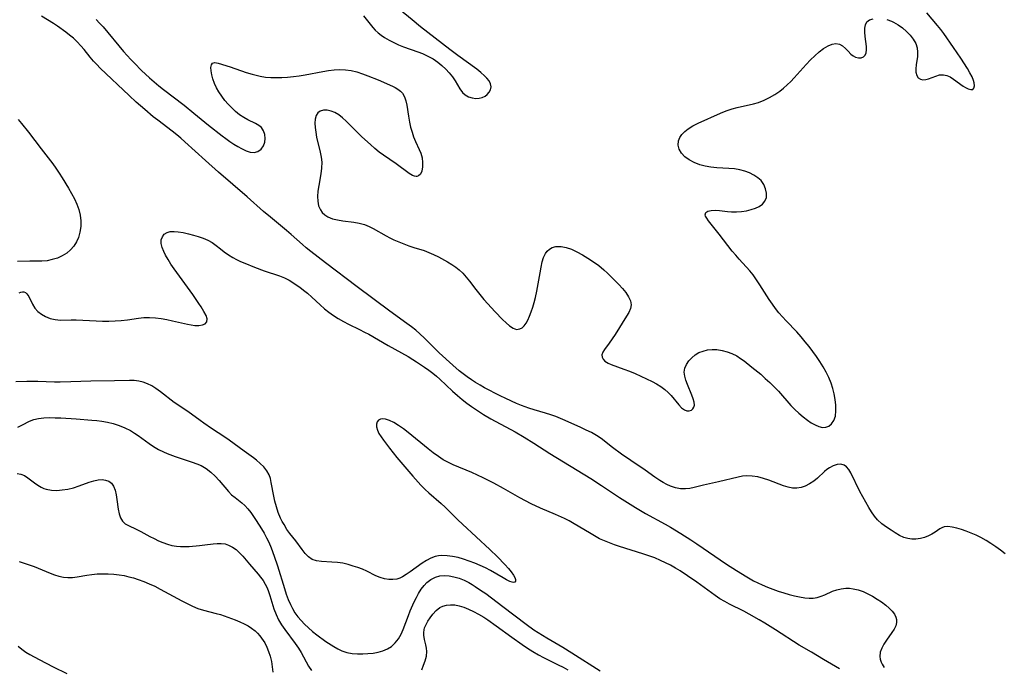
# Model space of a CAD drawing. Extents: x 1843564 to 1851766, y 2723595 to 2731797.
# Drawn here: x 1844598 to 1844898, y 2724628 to 2724825 of the extents above; entities that cross this region are included whole.
import ezdxf

# ---------------------------------------------------------------- set-up
doc = ezdxf.new("R2010")
doc.units = 0

msp = doc.modelspace()

# ---------------------------------------------------------------- linework, layer by layer
at = {"layer": 'Unknown_Line_Type', "color": 0}
for points in [[(1844703.09, 2724826.41, 96), (1844705.95, 2724822.92, 96), (1844706.65, 2724822.14, 96), (1844707.54, 2724821.3, 96), (1844708.5, 2724820.53, 96), (1844709.53, 2724819.82, 96), (1844710.89, 2724819.03, 96), (1844712.31, 2724818.31, 96), (1844713.79, 2724817.66, 96), (1844715.31, 2724817.05, 96), (1844719.69, 2724815.48, 96), (1844721.1, 2724814.94, 96), (1844722.72, 2724814.2, 96), (1844724.28, 2724813.35, 96), (1844725.75, 2724812.38, 96), (1844727.01, 2724811.36, 96), (1844728.17, 2724810.26, 96), (1844729.22, 2724809.1, 96), (1844730.17, 2724807.9, 96), (1844730.99, 2724806.68, 96), (1844732.43, 2724804.2, 96), (1844733.23, 2724803.15, 96), (1844734.11, 2724802.4, 96), (1844735.13, 2724801.83, 96), (1844736.23, 2724801.47, 96), (1844737.36, 2724801.33, 96), (1844738.33, 2724801.4, 96), (1844739.26, 2724801.64, 96), (1844740.11, 2724802.02, 96), (1844740.79, 2724802.5, 96), (1844741.42, 2724803.18, 96), (1844741.82, 2724803.96, 96), (1844741.96, 2724804.81, 96), (1844741.79, 2724805.71, 96), (1844741.35, 2724806.62, 96), (1844740.68, 2724807.5, 96), (1844740, 2724808.18, 96), (1844738.86, 2724809.17, 96), (1844737.59, 2724810.18, 96), (1844731.83, 2724814.37, 96), (1844729.43, 2724816.17, 96), (1844720.49, 2724823.15, 96), (1844717.89, 2724825.23, 96), (1844714.1, 2724828.4, 96)], [(1844898.52, 2724662.64, 100), (1844897.11, 2724663.74, 100), (1844895.66, 2724664.79, 100), (1844894.18, 2724665.79, 100), (1844892.67, 2724666.72, 100), (1844891.14, 2724667.58, 100), (1844889.67, 2724668.3, 100), (1844888.2, 2724668.94, 100), (1844886.68, 2724669.52, 100), (1844885.19, 2724670.01, 100), (1844883.77, 2724670.43, 100), (1844882.36, 2724670.77, 100), (1844881.08, 2724670.94, 100), (1844879.94, 2724670.84, 100), (1844879.27, 2724670.59, 100), (1844878.62, 2724670.21, 100), (1844877.2, 2724669.22, 100), (1844876.21, 2724668.63, 100), (1844875.12, 2724668.09, 100), (1844873.95, 2724667.63, 100), (1844872.73, 2724667.29, 100), (1844871.3, 2724667.08, 100), (1844870.07, 2724667.1, 100), (1844868.84, 2724667.3, 100), (1844867.63, 2724667.66, 100), (1844866.32, 2724668.26, 100), (1844865.05, 2724669, 100), (1844863.79, 2724669.81, 100), (1844862.35, 2724670.76, 100), (1844860.95, 2724671.79, 100), (1844859.67, 2724672.96, 100), (1844858.69, 2724674.12, 100), (1844857.81, 2724675.4, 100), (1844856.98, 2724676.75, 100), (1844856.06, 2724678.37, 100), (1844854.29, 2724681.67, 100), (1844851.49, 2724687.28, 100), (1844850.87, 2724688.29, 100), (1844850.2, 2724689.1, 100), (1844849.43, 2724689.66, 100), (1844848.43, 2724689.91, 100), (1844847.31, 2724689.83, 100), (1844846.14, 2724689.45, 100), (1844844.97, 2724688.83, 100), (1844844.22, 2724688.3, 100), (1844843.49, 2724687.69, 100), (1844841.37, 2724685.72, 100), (1844840.24, 2724684.78, 100), (1844838.96, 2724683.94, 100), (1844837.61, 2724683.26, 100), (1844836.34, 2724682.82, 100), (1844835.04, 2724682.6, 100), (1844833.73, 2724682.66, 100), (1844832.39, 2724682.93, 100), (1844831.03, 2724683.36, 100), (1844826.58, 2724685.04, 100), (1844824.9, 2724685.6, 100), (1844823.21, 2724686.04, 100), (1844821.51, 2724686.33, 100), (1844819.83, 2724686.4, 100), (1844818.53, 2724686.26, 100), (1844817.23, 2724686, 100), (1844811.16, 2724684.54, 100), (1844806.69, 2724683.53, 100), (1844803.77, 2724682.83, 100), (1844802.47, 2724682.56, 100), (1844801.17, 2724682.41, 100), (1844799.63, 2724682.47, 100), (1844798.08, 2724682.78, 100), (1844796.56, 2724683.29, 100), (1844795.46, 2724683.79, 100), (1844794.38, 2724684.37, 100), (1844793.31, 2724685.02, 100), (1844791.83, 2724686.01, 100), (1844788.85, 2724688.09, 100), (1844784.55, 2724691.03, 100), (1844781.71, 2724693.03, 100), (1844778.95, 2724695.06, 100), (1844775.48, 2724697.73, 100), (1844774.02, 2724698.67, 100), (1844772.49, 2724699.54, 100), (1844770.9, 2724700.34, 100), (1844769.28, 2724701.11, 100), (1844764.55, 2724703.22, 100), (1844761.67, 2724704.43, 100), (1844760.2, 2724704.97, 100), (1844758.51, 2724705.51, 100), (1844755.1, 2724706.5, 100), (1844753.41, 2724707.03, 100), (1844751.22, 2724707.84, 100), (1844749.71, 2724708.46, 100), (1844746.45, 2724709.93, 100), (1844744.7, 2724710.77, 100), (1844739.97, 2724713.21, 100), (1844738.59, 2724713.99, 100), (1844737.24, 2724714.83, 100), (1844735.96, 2724715.66, 100), (1844734.7, 2724716.53, 100), (1844733.46, 2724717.43, 100), (1844732.26, 2724718.38, 100), (1844730.28, 2724720.06, 100), (1844726.15, 2724723.85, 100), (1844724.32, 2724725.63, 100), (1844721.67, 2724728.33, 100), (1844720.31, 2724729.63, 100), (1844719.02, 2724730.73, 100), (1844717.69, 2724731.78, 100), (1844716.33, 2724732.79, 100), (1844711.13, 2724736.5, 100), (1844701.14, 2724743.91, 100), (1844691.58, 2724751.26, 100), (1844687.09, 2724754.65, 100), (1844685.66, 2724755.79, 100), (1844684.5, 2724756.79, 100), (1844681.09, 2724759.89, 100), (1844679.66, 2724761.13, 100), (1844674.76, 2724765.12, 100), (1844672.64, 2724766.92, 100), (1844667.68, 2724771.3, 100), (1844658.98, 2724778.82, 100), (1844654.99, 2724782.37, 100), (1844648.69, 2724788.14, 100), (1844647.49, 2724789.21, 100), (1844646.27, 2724790.24, 100), (1844644.87, 2724791.36, 100), (1844640.44, 2724794.69, 100), (1844639.1, 2724795.74, 100), (1844636.47, 2724797.91, 100), (1844633.91, 2724800.17, 100), (1844631.77, 2724802.15, 100), (1844622.96, 2724810.52, 100), (1844621.88, 2724811.6, 100), (1844620.85, 2724812.7, 100), (1844619.89, 2724813.82, 100), (1844618, 2724816.17, 100), (1844616.98, 2724817.37, 100), (1844615.9, 2724818.52, 100), (1844614.76, 2724819.62, 100), (1844613.61, 2724820.59, 100), (1844612.41, 2724821.52, 100), (1844609.96, 2724823.27, 100), (1844608.72, 2724824.1, 100), (1844605, 2724826.38, 100)], [(1844621.69, 2724825.34, 98), (1844622.76, 2724824.24, 98), (1844623.79, 2724823.1, 98), (1844630.05, 2724815.61, 98), (1844632.27, 2724813.11, 98), (1844633.32, 2724812, 98), (1844635.48, 2724809.85, 98), (1844637.95, 2724807.57, 98), (1844640.73, 2724805.19, 98), (1844642.16, 2724804.04, 98), (1844648.49, 2724799.22, 98), (1844651.48, 2724796.82, 98), (1844655.95, 2724793.16, 98), (1844660.09, 2724789.87, 98), (1844661.16, 2724789.07, 98), (1844662.38, 2724788.21, 98), (1844663.59, 2724787.42, 98), (1844664.8, 2724786.69, 98), (1844665.97, 2724786.04, 98), (1844667.34, 2724785.39, 98), (1844668.63, 2724784.96, 98), (1844669.83, 2724784.85, 98), (1844670.97, 2724785.17, 98), (1844671.93, 2724785.86, 98), (1844672.65, 2724786.84, 98), (1844673.04, 2724787.94, 98), (1844673.17, 2724789.14, 98), (1844673.05, 2724790.34, 98), (1844672.69, 2724791.46, 98), (1844672.05, 2724792.42, 98), (1844671.23, 2724793.08, 98), (1844670.23, 2724793.63, 98), (1844667.9, 2724794.74, 98), (1844666.63, 2724795.48, 98), (1844665.36, 2724796.36, 98), (1844664.11, 2724797.36, 98), (1844662.97, 2724798.4, 98), (1844661.87, 2724799.53, 98), (1844660.85, 2724800.72, 98), (1844659.93, 2724801.97, 98), (1844659.09, 2724803.27, 98), (1844658.36, 2724804.58, 98), (1844657.75, 2724805.9, 98), (1844657.25, 2724807.24, 98), (1844656.9, 2724808.52, 98), (1844656.69, 2724809.69, 98), (1844656.64, 2724810.71, 98), (1844656.77, 2724811.51, 98), (1844657.11, 2724812.03, 98), (1844657.82, 2724812.2, 98), (1844658.8, 2724812.03, 98), (1844662.49, 2724810.9, 98), (1844667.4, 2724809.25, 98), (1844669.23, 2724808.67, 98), (1844670.41, 2724808.35, 98), (1844671.61, 2724808.08, 98), (1844673.24, 2724807.83, 98), (1844674.9, 2724807.7, 98), (1844676.57, 2724807.66, 98), (1844678.26, 2724807.7, 98), (1844679.95, 2724807.8, 98), (1844681.75, 2724807.96, 98), (1844683.55, 2724808.18, 98), (1844685.33, 2724808.45, 98), (1844690.69, 2724809.46, 98), (1844692.45, 2724809.77, 98), (1844694.2, 2724810, 98), (1844695.93, 2724810.11, 98), (1844697.64, 2724810.06, 98), (1844699.38, 2724809.8, 98), (1844701.09, 2724809.37, 98), (1844702.79, 2724808.82, 98), (1844704.42, 2724808.23, 98), (1844707.59, 2724806.95, 98), (1844711.92, 2724805.04, 98), (1844712.76, 2724804.63, 98), (1844713.61, 2724804.13, 98), (1844714.37, 2724803.55, 98), (1844715, 2724802.87, 98), (1844715.58, 2724801.82, 98), (1844715.98, 2724800.59, 98), (1844716.27, 2724799.26, 98), (1844716.78, 2724795.87, 98), (1844717.09, 2724794.11, 98), (1844717.44, 2724792.57, 98), (1844717.88, 2724791.06, 98), (1844718.38, 2724789.58, 98), (1844718.96, 2724788.18, 98), (1844720.09, 2724785.78, 98), (1844720.56, 2724784.61, 98), (1844720.93, 2724783.17, 98), (1844721.1, 2724781.82, 98), (1844721.09, 2724780.43, 98), (1844720.87, 2724779.21, 98), (1844720.42, 2724778.25, 98), (1844719.82, 2724777.74, 98), (1844719.35, 2724777.58, 98), (1844719.17, 2724777.57, 98), (1844718.6, 2724777.62, 98), (1844718, 2724777.83, 98), (1844717, 2724778.4, 98), (1844713.08, 2724781.35, 98), (1844709.22, 2724784.02, 98), (1844707.92, 2724784.98, 98), (1844706.54, 2724786.08, 98), (1844705.19, 2724787.24, 98), (1844702.57, 2724789.65, 98), (1844697.8, 2724794.37, 98), (1844696.68, 2724795.39, 98), (1844695.56, 2724796.28, 98), (1844694.41, 2724796.98, 98), (1844693.21, 2724797.46, 98), (1844692.02, 2724797.7, 98), (1844690.91, 2724797.7, 98), (1844689.94, 2724797.45, 98), (1844689.17, 2724796.92, 98), (1844688.68, 2724796.1, 98), (1844688.41, 2724795.04, 98), (1844688.32, 2724793.8, 98), (1844688.38, 2724792.43, 98), (1844688.56, 2724790.99, 98), (1844688.84, 2724789.49, 98), (1844689.94, 2724784.95, 98), (1844690.22, 2724783.41, 98), (1844690.37, 2724781.87, 98), (1844690.32, 2724780.1, 98), (1844690.11, 2724778.33, 98), (1844689.47, 2724774.83, 98), (1844689.2, 2724773.11, 98), (1844689.08, 2724771.45, 98), (1844689.16, 2724769.99, 98), (1844689.45, 2724768.63, 98), (1844689.98, 2724767.4, 98), (1844690.56, 2724766.58, 98), (1844691.35, 2724765.82, 98), (1844692.28, 2724765.21, 98), (1844693.66, 2724764.66, 98), (1844695.18, 2724764.3, 98), (1844696.79, 2724764.06, 98), (1844700.15, 2724763.64, 98), (1844701.83, 2724763.34, 98), (1844703.46, 2724762.89, 98), (1844704.8, 2724762.35, 98), (1844706.1, 2724761.7, 98), (1844709.99, 2724759.49, 98), (1844711.17, 2724758.87, 98), (1844712.37, 2724758.29, 98), (1844713.87, 2724757.62, 98), (1844715.39, 2724757, 98), (1844716.92, 2724756.43, 98), (1844718.45, 2724755.92, 98), (1844721.57, 2724754.97, 98), (1844723.03, 2724754.4, 98), (1844724.47, 2724753.74, 98), (1844725.9, 2724753.03, 98), (1844728.69, 2724751.51, 98), (1844730.05, 2724750.71, 98), (1844731.18, 2724749.96, 98), (1844732.25, 2724749.14, 98), (1844733.36, 2724748.09, 98), (1844734.4, 2724746.92, 98), (1844735.38, 2724745.69, 98), (1844737.31, 2724743.13, 98), (1844738.91, 2724741.08, 98), (1844739.75, 2724740.11, 98), (1844743.18, 2724736.35, 98), (1844745.41, 2724733.98, 98), (1844746.5, 2724732.94, 98), (1844747.56, 2724732.05, 98), (1844748.66, 2724731.34, 98), (1844749.71, 2724731, 98), (1844750.68, 2724731.12, 98), (1844751.41, 2724731.49, 98), (1844752.04, 2724732.08, 98), (1844752.61, 2724732.86, 98), (1844753.13, 2724733.79, 98), (1844753.68, 2724735, 98), (1844754.18, 2724736.33, 98), (1844754.64, 2724737.74, 98), (1844755.07, 2724739.22, 98), (1844755.45, 2724740.74, 98), (1844755.85, 2724742.61, 98), (1844756.86, 2724748.19, 98), (1844757.2, 2724749.94, 98), (1844757.56, 2724751.58, 98), (1844757.96, 2724752.91, 98), (1844758.5, 2724754.07, 98), (1844759.07, 2724754.82, 98), (1844759.77, 2724755.42, 98), (1844760.59, 2724755.87, 98), (1844761.69, 2724756.18, 98), (1844762.88, 2724756.26, 98), (1844763.33, 2724756.22, 98), (1844764.86, 2724755.93, 98), (1844766.43, 2724755.39, 98), (1844768.1, 2724754.63, 98), (1844769.78, 2724753.72, 98), (1844771.45, 2724752.7, 98), (1844773.1, 2724751.59, 98), (1844774.72, 2724750.4, 98), (1844776.27, 2724749.14, 98), (1844777.43, 2724748.1, 98), (1844778.55, 2724747.03, 98), (1844780.86, 2724744.68, 98), (1844781.99, 2724743.42, 98), (1844783, 2724742.17, 98), (1844783.82, 2724740.93, 98), (1844784.37, 2724739.7, 98), (1844784.58, 2724738.48, 98), (1844784.39, 2724737.32, 98), (1844783.9, 2724736.16, 98), (1844783.22, 2724734.96, 98), (1844779.77, 2724729.44, 98), (1844778.85, 2724728.08, 98), (1844777.94, 2724726.81, 98), (1844776.47, 2724724.88, 98), (1844775.95, 2724724.02, 98), (1844775.7, 2724723.2, 98), (1844775.76, 2724722.53, 98), (1844776.05, 2724721.9, 98), (1844776.55, 2724721.35, 98), (1844777.58, 2724720.71, 98), (1844778.52, 2724720.3, 98), (1844782.36, 2724718.9, 98), (1844784.06, 2724718.24, 98), (1844785.8, 2724717.54, 98), (1844787.55, 2724716.78, 98), (1844789.29, 2724715.97, 98), (1844790.98, 2724715.11, 98), (1844792.34, 2724714.36, 98), (1844793.62, 2724713.55, 98), (1844794.82, 2724712.68, 98), (1844795.91, 2724711.75, 98), (1844796.78, 2724710.84, 98), (1844799.13, 2724707.97, 98), (1844799.96, 2724707.1, 98), (1844800.81, 2724706.48, 98), (1844801.57, 2724706.21, 98), (1844802.29, 2724706.18, 98), (1844802.94, 2724706.38, 98), (1844803.4, 2724706.75, 98), (1844803.72, 2724707.26, 98), (1844803.87, 2724707.9, 98), (1844803.8, 2724708.82, 98), (1844803.52, 2724709.85, 98), (1844803.1, 2724710.97, 98), (1844801.76, 2724714.24, 98), (1844801.27, 2724715.51, 98), (1844800.92, 2724716.76, 98), (1844800.8, 2724717.99, 98), (1844801, 2724719.16, 98), (1844801.47, 2724720.3, 98), (1844802.17, 2724721.37, 98), (1844803.05, 2724722.35, 98), (1844804.09, 2724723.22, 98), (1844805.27, 2724723.91, 98), (1844806.53, 2724724.4, 98), (1844807.89, 2724724.71, 98), (1844809.3, 2724724.84, 98), (1844810.75, 2724724.81, 98), (1844812.29, 2724724.59, 98), (1844813.83, 2724724.19, 98), (1844815.32, 2724723.63, 98), (1844816.76, 2724722.9, 98), (1844817.9, 2724722.17, 98), (1844819.01, 2724721.36, 98), (1844821.36, 2724719.51, 98), (1844824.06, 2724717.31, 98), (1844825.47, 2724716.08, 98), (1844826.86, 2724714.82, 98), (1844828.2, 2724713.51, 98), (1844829.49, 2724712.15, 98), (1844833.23, 2724707.86, 98), (1844834.45, 2724706.62, 98), (1844835.71, 2724705.45, 98), (1844836.99, 2724704.37, 98), (1844838.28, 2724703.38, 98), (1844839.46, 2724702.56, 98), (1844840.63, 2724701.88, 98), (1844841.77, 2724701.39, 98), (1844842.87, 2724701.15, 98), (1844843.91, 2724701.21, 98), (1844844.86, 2724701.56, 98), (1844845.67, 2724702.18, 98), (1844846.36, 2724703.22, 98), (1844846.79, 2724704.58, 98), (1844846.96, 2724706.16, 98), (1844846.93, 2724707.88, 98), (1844846.73, 2724709.68, 98), (1844846.42, 2724711.33, 98), (1844846, 2724713, 98), (1844845.47, 2724714.66, 98), (1844844.82, 2724716.3, 98), (1844844.01, 2724717.96, 98), (1844843.09, 2724719.57, 98), (1844842.09, 2724721.16, 98), (1844841.03, 2724722.71, 98), (1844839.93, 2724724.23, 98), (1844838.8, 2724725.73, 98), (1844837.65, 2724727.2, 98), (1844836.39, 2724728.74, 98), (1844835.09, 2724730.22, 98), (1844831.78, 2724733.61, 98), (1844830.71, 2724734.77, 98), (1844829.63, 2724736.04, 98), (1844828.61, 2724737.36, 98), (1844827.63, 2724738.71, 98), (1844826.68, 2724740.1, 98), (1844823.82, 2724744.58, 98), (1844822.81, 2724746.09, 98), (1844821.74, 2724747.56, 98), (1844820.73, 2724748.79, 98), (1844817.52, 2724752.36, 98), (1844816.45, 2724753.56, 98), (1844815.39, 2724754.84, 98), (1844811.43, 2724759.93, 98), (1844808.16, 2724764.06, 98), (1844807.64, 2724764.8, 98), (1844807.28, 2724765.46, 98), (1844807.17, 2724765.89, 98), (1844807.33, 2724766.54, 98), (1844807.97, 2724766.98, 98), (1844809, 2724767.21, 98), (1844810.2, 2724767.26, 98), (1844811.56, 2724767.18, 98), (1844813.93, 2724766.91, 98), (1844815.18, 2724766.81, 98), (1844816.69, 2724766.8, 98), (1844818.21, 2724766.91, 98), (1844819.7, 2724767.13, 98), (1844821.14, 2724767.46, 98), (1844822.43, 2724767.87, 98), (1844823.58, 2724768.4, 98), (1844824.62, 2724769.13, 98), (1844825.37, 2724770.02, 98), (1844825.79, 2724771.18, 98), (1844825.84, 2724772.46, 98), (1844825.57, 2724773.78, 98), (1844825.01, 2724775.08, 98), (1844824.16, 2724776.27, 98), (1844823.16, 2724777.18, 98), (1844821.97, 2724777.96, 98), (1844820.64, 2724778.62, 98), (1844819.2, 2724779.16, 98), (1844817.69, 2724779.58, 98), (1844816.12, 2724779.86, 98), (1844814.33, 2724780.02, 98), (1844810.69, 2724780.19, 98), (1844808.92, 2724780.38, 98), (1844807.19, 2724780.69, 98), (1844805.52, 2724781.13, 98), (1844803.83, 2724781.79, 98), (1844802.3, 2724782.61, 98), (1844800.97, 2724783.57, 98), (1844799.95, 2724784.64, 98), (1844799.27, 2724785.83, 98), (1844798.95, 2724787.09, 98), (1844799.02, 2724788.36, 98), (1844799.42, 2724789.38, 98), (1844800.07, 2724790.34, 98), (1844800.94, 2724791.24, 98), (1844801.98, 2724792.06, 98), (1844803.43, 2724792.94, 98), (1844805.03, 2724793.74, 98), (1844811.85, 2724796.79, 98), (1844813.57, 2724797.51, 98), (1844815.33, 2724798.13, 98), (1844816.94, 2724798.57, 98), (1844821.83, 2724799.64, 98), (1844823.43, 2724800.1, 98), (1844825.13, 2724800.75, 98), (1844826.79, 2724801.55, 98), (1844828.38, 2724802.48, 98), (1844829.91, 2724803.54, 98), (1844831.05, 2724804.46, 98), (1844832.15, 2724805.45, 98), (1844833.22, 2724806.48, 98), (1844834.25, 2724807.56, 98), (1844837.9, 2724811.64, 98), (1844839.21, 2724813.02, 98), (1844840.54, 2724814.32, 98), (1844841.88, 2724815.49, 98), (1844843.23, 2724816.51, 98), (1844844.57, 2724817.31, 98), (1844845.8, 2724817.79, 98), (1844846.97, 2724818, 98), (1844848.03, 2724817.87, 98), (1844848.99, 2724817.35, 98), (1844849.84, 2724816.55, 98), (1844850.66, 2724815.65, 98), (1844851.51, 2724814.78, 98), (1844852.22, 2724814.23, 98), (1844852.96, 2724813.84, 98), (1844853.82, 2724813.64, 98), (1844854.64, 2724813.68, 98), (1844855.36, 2724813.97, 98), (1844855.89, 2724814.49, 98), (1844856.16, 2724815.21, 98), (1844856.26, 2724816.09, 98), (1844856.24, 2724817.1, 98), (1844855.91, 2724820.16, 98), (1844855.81, 2724821.45, 98), (1844855.81, 2724822.65, 98), (1844855.98, 2724823.72, 98), (1844856.4, 2724824.58, 98), (1844857.21, 2724825.21, 98), (1844858.29, 2724825.57, 98)], [(1844862.44, 2724825.33, 98), (1844863.89, 2724824.83, 98), (1844864.49, 2724824.56, 98), (1844865.94, 2724823.74, 98), (1844867.25, 2724822.8, 98), (1844868.48, 2724821.73, 98), (1844869.58, 2724820.57, 98), (1844870.53, 2724819.33, 98), (1844871.26, 2724818.03, 98), (1844871.72, 2724816.69, 98), (1844871.85, 2724815.4, 98), (1844871.78, 2724814.1, 98), (1844871.41, 2724811.56, 98), (1844871.27, 2724810.36, 98), (1844871.3, 2724809.26, 98), (1844871.56, 2724808.33, 98), (1844872.03, 2724807.61, 98), (1844872.68, 2724807.14, 98), (1844873.46, 2724806.99, 98), (1844874.34, 2724807.07, 98), (1844875.2, 2724807.28, 98), (1844877.42, 2724808.13, 98), (1844878.55, 2724808.46, 98), (1844879.69, 2724808.54, 98), (1844880.7, 2724808.31, 98), (1844881.71, 2724807.84, 98), (1844882.73, 2724807.22, 98), (1844885.7, 2724805.09, 98), (1844886.39, 2724804.66, 98), (1844887.27, 2724804.21, 98), (1844888.03, 2724803.99, 98), (1844888.62, 2724804.06, 98), (1844889, 2724804.48, 98), (1844889.15, 2724805.17, 98), (1844889.07, 2724806.07, 98), (1844888.89, 2724806.73, 98), (1844888.42, 2724807.88, 98), (1844887.77, 2724809.12, 98), (1844887, 2724810.43, 98), (1844884.98, 2724813.56, 98), (1844882.76, 2724816.81, 98), (1844879.82, 2724821.03, 98), (1844878.89, 2724822.29, 98), (1844877.94, 2724823.51, 98), (1844874.68, 2724827.33, 98)], [(1844597.96, 2724794.88, 100), (1844599.01, 2724793.63, 100), (1844601.05, 2724791.05, 100), (1844604.97, 2724785.92, 100), (1844608.48, 2724781.39, 100), (1844609.42, 2724780.1, 100), (1844610.42, 2724778.6, 100), (1844611.38, 2724777.08, 100), (1844613.23, 2724774, 100), (1844614.17, 2724772.38, 100), (1844615.06, 2724770.75, 100), (1844615.85, 2724769.11, 100), (1844616.46, 2724767.44, 100), (1844616.85, 2724765.73, 100), (1844617.03, 2724764, 100), (1844617, 2724762.28, 100), (1844616.77, 2724760.59, 100), (1844616.31, 2724758.98, 100), (1844615.67, 2724757.62, 100), (1844614.85, 2724756.36, 100), (1844613.87, 2724755.22, 100), (1844612.74, 2724754.24, 100), (1844611.37, 2724753.39, 100), (1844609.89, 2724752.72, 100), (1844608.34, 2724752.22, 100), (1844606.76, 2724751.88, 100), (1844605.2, 2724751.72, 100), (1844603.96, 2724751.72, 100), (1844601.52, 2724751.8, 100), (1844597.71, 2724751.63, 100)], [(1844598.28, 2724742.16, 102), (1844598.8, 2724742.35, 102), (1844599.31, 2724742.42, 102), (1844599.62, 2724742.4, 102), (1844600.16, 2724742.2, 102), (1844600.62, 2724741.83, 102), (1844601.22, 2724740.96, 102), (1844602.29, 2724738.66, 102), (1844603.01, 2724737.48, 102), (1844603.92, 2724736.48, 102), (1844605.04, 2724735.6, 102), (1844606.31, 2724734.88, 102), (1844607.71, 2724734.33, 102), (1844609.24, 2724733.98, 102), (1844610.82, 2724733.82, 102), (1844614.04, 2724733.86, 102), (1844615.59, 2724733.85, 102), (1844621.7, 2724733.54, 102), (1844623.61, 2724733.49, 102), (1844625.54, 2724733.5, 102), (1844627.45, 2724733.57, 102), (1844629.35, 2724733.7, 102), (1844631.23, 2724733.91, 102), (1844634.57, 2724734.43, 102), (1844636.24, 2724734.6, 102), (1844637.97, 2724734.62, 102), (1844639.73, 2724734.5, 102), (1844641.48, 2724734.27, 102), (1844643.24, 2724733.97, 102), (1844644.97, 2724733.61, 102), (1844649.5, 2724732.56, 102), (1844650.64, 2724732.33, 102), (1844651.72, 2724732.17, 102), (1844653, 2724732.15, 102), (1844654.1, 2724732.33, 102), (1844654.94, 2724732.7, 102), (1844655.43, 2724733.28, 102), (1844655.49, 2724734.15, 102), (1844655.15, 2724735.23, 102), (1844654.53, 2724736.46, 102), (1844653.7, 2724737.81, 102), (1844652.98, 2724738.9, 102), (1844651.12, 2724741.56, 102), (1844645.42, 2724749.46, 102), (1844644.46, 2724750.85, 102), (1844643.58, 2724752.22, 102), (1844642.82, 2724753.57, 102), (1844642.32, 2724754.65, 102), (1844641.82, 2724755.95, 102), (1844641.54, 2724757.18, 102), (1844641.53, 2724758.29, 102), (1844641.85, 2724759.2, 102), (1844642.45, 2724759.95, 102), (1844643.28, 2724760.48, 102), (1844644.27, 2724760.75, 102), (1844645.4, 2724760.82, 102), (1844646.63, 2724760.73, 102), (1844648.18, 2724760.47, 102), (1844649.79, 2724760.11, 102), (1844651.3, 2724759.72, 102), (1844652.8, 2724759.27, 102), (1844654.27, 2724758.76, 102), (1844655.68, 2724758.15, 102), (1844656.98, 2724757.41, 102), (1844658.26, 2724756.48, 102), (1844659.51, 2724755.47, 102), (1844660.7, 2724754.56, 102), (1844661.97, 2724753.68, 102), (1844663.31, 2724752.87, 102), (1844664.48, 2724752.24, 102), (1844665.69, 2724751.65, 102), (1844666.94, 2724751.1, 102), (1844669.88, 2724749.93, 102), (1844672.88, 2724748.86, 102), (1844677.52, 2724747.26, 102), (1844679.03, 2724746.65, 102), (1844680.49, 2724745.94, 102), (1844681.59, 2724745.29, 102), (1844682.65, 2724744.58, 102), (1844683.69, 2724743.83, 102), (1844684.87, 2724742.92, 102), (1844686.04, 2724741.97, 102), (1844687.34, 2724740.82, 102), (1844689.9, 2724738.45, 102), (1844691.21, 2724737.29, 102), (1844692.55, 2724736.2, 102), (1844693.95, 2724735.19, 102), (1844695.4, 2724734.26, 102), (1844696.97, 2724733.38, 102), (1844698.58, 2724732.57, 102), (1844701.84, 2724730.99, 102), (1844703.46, 2724730.17, 102), (1844704.72, 2724729.48, 102), (1844710.61, 2724726.07, 102), (1844716.7, 2724722.71, 102), (1844718.13, 2724721.86, 102), (1844719.29, 2724721.14, 102), (1844721.7, 2724719.52, 102), (1844722.96, 2724718.61, 102), (1844724.19, 2724717.68, 102), (1844725.38, 2724716.7, 102), (1844726.34, 2724715.84, 102), (1844730.21, 2724712.15, 102), (1844731.74, 2724710.81, 102), (1844733.13, 2724709.66, 102), (1844734.55, 2724708.55, 102), (1844736.01, 2724707.48, 102), (1844737.49, 2724706.46, 102), (1844739.66, 2724705.08, 102), (1844741.88, 2724703.79, 102), (1844749.26, 2724699.75, 102), (1844752.03, 2724698.15, 102), (1844754.95, 2724696.33, 102), (1844759.85, 2724693.24, 102), (1844772.32, 2724685.55, 102), (1844775.54, 2724683.48, 102), (1844781.06, 2724679.83, 102), (1844785.91, 2724676.78, 102), (1844789, 2724674.94, 102), (1844795, 2724671.68, 102), (1844796.58, 2724670.77, 102), (1844799.72, 2724668.88, 102), (1844802.81, 2724666.9, 102), (1844804.59, 2724665.72, 102), (1844813.69, 2724659.53, 102), (1844816.72, 2724657.53, 102), (1844819.81, 2724655.63, 102), (1844821.89, 2724654.47, 102), (1844823.2, 2724653.8, 102), (1844824.54, 2724653.17, 102), (1844826.15, 2724652.48, 102), (1844827.78, 2724651.85, 102), (1844829.42, 2724651.27, 102), (1844831.07, 2724650.74, 102), (1844832.7, 2724650.27, 102), (1844834.32, 2724649.86, 102), (1844835.92, 2724649.52, 102), (1844837.48, 2724649.28, 102), (1844838.8, 2724649.17, 102), (1844840.07, 2724649.18, 102), (1844841.28, 2724649.35, 102), (1844842.47, 2724649.71, 102), (1844843.62, 2724650.19, 102), (1844845.95, 2724651.26, 102), (1844847.24, 2724651.7, 102), (1844848.59, 2724652.02, 102), (1844849.97, 2724652.18, 102), (1844851.09, 2724652.16, 102), (1844852.21, 2724652.03, 102), (1844853.73, 2724651.67, 102), (1844855.23, 2724651.14, 102), (1844856.7, 2724650.47, 102), (1844858.15, 2724649.72, 102), (1844859.54, 2724648.89, 102), (1844860.88, 2724648, 102), (1844862.12, 2724647.06, 102), (1844863.23, 2724646.09, 102), (1844864.08, 2724645.21, 102), (1844864.76, 2724644.3, 102), (1844865.23, 2724643.36, 102), (1844865.41, 2724642.66, 102), (1844865.42, 2724641.71, 102), (1844865.18, 2724640.76, 102), (1844864.68, 2724639.74, 102), (1844864.02, 2724638.71, 102), (1844862.37, 2724636.35, 102), (1844861.59, 2724635.13, 102), (1844860.93, 2724633.9, 102), (1844860.48, 2724632.66, 102), (1844860.32, 2724631.43, 102), (1844860.43, 2724630.57, 102), (1844860.71, 2724629.71, 102), (1844861, 2724629.09, 102), (1844861.64, 2724628.03, 102)], [(1844848.05, 2724627.61, 104), (1844843.22, 2724630.44, 104), (1844839.57, 2724632.67, 104), (1844835.76, 2724634.84, 104), (1844828.57, 2724639.53, 104), (1844825.29, 2724641.57, 104), (1844823.62, 2724642.56, 104), (1844820.51, 2724644.3, 104), (1844818.94, 2724645.14, 104), (1844814.56, 2724647.33, 104), (1844813.1, 2724648.11, 104), (1844811.64, 2724648.99, 104), (1844810.22, 2724649.93, 104), (1844804.6, 2724653.99, 104), (1844801.73, 2724655.98, 104), (1844799.54, 2724657.42, 104), (1844798.09, 2724658.31, 104), (1844796.62, 2724659.15, 104), (1844795.12, 2724659.94, 104), (1844793.59, 2724660.66, 104), (1844791.81, 2724661.39, 104), (1844789.99, 2724662.04, 104), (1844788.15, 2724662.65, 104), (1844781.04, 2724664.86, 104), (1844779.5, 2724665.39, 104), (1844777.98, 2724665.96, 104), (1844776.48, 2724666.58, 104), (1844775.02, 2724667.26, 104), (1844773.44, 2724668.1, 104), (1844771.89, 2724669, 104), (1844767.29, 2724671.8, 104), (1844765.73, 2724672.67, 104), (1844764.36, 2724673.36, 104), (1844761.56, 2724674.62, 104), (1844757, 2724676.53, 104), (1844754.21, 2724677.86, 104), (1844750.7, 2724679.73, 104), (1844745.75, 2724682.51, 104), (1844742.78, 2724684.14, 104), (1844739.57, 2724685.77, 104), (1844736.1, 2724687.36, 104), (1844730.46, 2724689.74, 104), (1844728.98, 2724690.44, 104), (1844727.41, 2724691.31, 104), (1844725.9, 2724692.28, 104), (1844724.31, 2724693.42, 104), (1844722.76, 2724694.62, 104), (1844716.74, 2724699.59, 104), (1844715.27, 2724700.73, 104), (1844713.81, 2724701.77, 104), (1844712.37, 2724702.64, 104), (1844711.05, 2724703.27, 104), (1844709.81, 2724703.64, 104), (1844708.98, 2724703.72, 104), (1844708.25, 2724703.63, 104), (1844707.67, 2724703.35, 104), (1844707.23, 2724702.83, 104), (1844707.02, 2724702.13, 104), (1844707.05, 2724701.31, 104), (1844707.34, 2724700.31, 104), (1844707.82, 2724699.33, 104), (1844708.44, 2724698.31, 104), (1844709.18, 2724697.24, 104), (1844711.04, 2724694.77, 104), (1844713.29, 2724691.96, 104), (1844715.65, 2724689.12, 104), (1844718.08, 2724686.3, 104), (1844720.59, 2724683.59, 104), (1844721.88, 2724682.28, 104), (1844723.01, 2724681.22, 104), (1844726.77, 2724677.93, 104), (1844727.94, 2724676.85, 104), (1844731.86, 2724672.95, 104), (1844733.24, 2724671.63, 104), (1844741.56, 2724663.98, 104), (1844743.93, 2724661.71, 104), (1844746.18, 2724659.38, 104), (1844747.22, 2724658.22, 104), (1844748.11, 2724657.12, 104), (1844748.81, 2724656.1, 104), (1844749.17, 2724655.45, 104), (1844749.37, 2724654.87, 104), (1844749.39, 2724654.32, 104), (1844749.14, 2724654, 104), (1844748.82, 2724653.93, 104), (1844748.38, 2724653.99, 104), (1844747.65, 2724654.24, 104), (1844746.69, 2724654.7, 104), (1844745.6, 2724655.3, 104), (1844741.76, 2724657.56, 104), (1844740.22, 2724658.36, 104), (1844738.61, 2724659.11, 104), (1844736.96, 2724659.81, 104), (1844735.28, 2724660.44, 104), (1844733.59, 2724661, 104), (1844731.9, 2724661.48, 104), (1844730.23, 2724661.84, 104), (1844728.58, 2724662.07, 104), (1844726.96, 2724662.11, 104), (1844725.96, 2724662.02, 104), (1844724.98, 2724661.82, 104), (1844723.61, 2724661.32, 104), (1844722.29, 2724660.63, 104), (1844721.02, 2724659.81, 104), (1844717.33, 2724657.12, 104), (1844716.11, 2724656.31, 104), (1844715.01, 2724655.67, 104), (1844714.16, 2724655.26, 104), (1844713.28, 2724654.96, 104), (1844712.05, 2724654.79, 104), (1844710.78, 2724654.84, 104), (1844709.48, 2724655.07, 104), (1844708.18, 2724655.46, 104), (1844706.9, 2724655.98, 104), (1844704.1, 2724657.37, 104), (1844702.78, 2724657.95, 104), (1844701.41, 2724658.47, 104), (1844700, 2724658.93, 104), (1844698.39, 2724659.39, 104), (1844696.77, 2724659.76, 104), (1844695.16, 2724660.02, 104), (1844693.48, 2724660.14, 104), (1844690.28, 2724660.29, 104), (1844688.82, 2724660.5, 104), (1844687.5, 2724660.96, 104), (1844686.36, 2724661.74, 104), (1844685.35, 2724662.78, 104), (1844684.4, 2724663.98, 104), (1844682.5, 2724666.59, 104), (1844680.67, 2724668.88, 104), (1844679.79, 2724670.08, 104), (1844678.9, 2724671.55, 104), (1844678.37, 2724672.52, 104), (1844677.88, 2724673.52, 104), (1844677.17, 2724675.21, 104), (1844676.57, 2724676.95, 104), (1844676.09, 2724678.73, 104), (1844675.76, 2724680.22, 104), (1844675.03, 2724684.38, 104), (1844674.75, 2724685.56, 104), (1844674.35, 2724686.69, 104), (1844673.64, 2724687.93, 104), (1844672.73, 2724689.09, 104), (1844671.66, 2724690.17, 104), (1844670.48, 2724691.19, 104), (1844669.61, 2724691.87, 104), (1844666.78, 2724693.88, 104), (1844662.23, 2724697.26, 104), (1844660.9, 2724698.18, 104), (1844656.81, 2724700.84, 104), (1844654.47, 2724702.4, 104), (1844653.34, 2724703.21, 104), (1844649.63, 2724705.97, 104), (1844645.49, 2724708.75, 104), (1844641.31, 2724712, 104), (1844639.86, 2724713, 104), (1844638.61, 2724713.75, 104), (1844637.33, 2724714.39, 104), (1844636.01, 2724714.9, 104), (1844634.66, 2724715.25, 104), (1844633.28, 2724715.42, 104), (1844631.87, 2724715.46, 104), (1844627.29, 2724715.35, 104), (1844620.12, 2724715.25, 104), (1844613.97, 2724715.01, 104), (1844610.75, 2724714.94, 104), (1844609.04, 2724714.96, 104), (1844603.92, 2724715.13, 104), (1844600.6, 2724715.12, 104), (1844597.28, 2724714.99, 104)], [(1844597.85, 2724701.25, 106), (1844599.23, 2724701.9, 106), (1844601.42, 2724703.01, 106), (1844602.67, 2724703.52, 106), (1844604.16, 2724703.88, 106), (1844605.76, 2724704.07, 106), (1844607.44, 2724704.13, 106), (1844609.18, 2724704.1, 106), (1844610.96, 2724704.02, 106), (1844615.64, 2724703.74, 106), (1844620.33, 2724703.38, 106), (1844621.86, 2724703.23, 106), (1844623.38, 2724703.04, 106), (1844625.15, 2724702.71, 106), (1844626.9, 2724702.29, 106), (1844628.71, 2724701.71, 106), (1844630.47, 2724701, 106), (1844632.14, 2724700.15, 106), (1844633.33, 2724699.42, 106), (1844634.48, 2724698.63, 106), (1844637.83, 2724696.24, 106), (1844639.2, 2724695.33, 106), (1844640.69, 2724694.44, 106), (1844642.22, 2724693.66, 106), (1844643.36, 2724693.19, 106), (1844645.73, 2724692.33, 106), (1844648.17, 2724691.5, 106), (1844650.98, 2724690.59, 106), (1844652.35, 2724690.09, 106), (1844653.66, 2724689.5, 106), (1844655.19, 2724688.58, 106), (1844656.62, 2724687.51, 106), (1844657.95, 2724686.31, 106), (1844659.17, 2724685.02, 106), (1844661.96, 2724681.66, 106), (1844662.93, 2724680.66, 106), (1844663.98, 2724679.75, 106), (1844666.03, 2724678.17, 106), (1844666.94, 2724677.37, 106), (1844667.88, 2724676.36, 106), (1844668.76, 2724675.24, 106), (1844669.6, 2724674.05, 106), (1844670.43, 2724672.8, 106), (1844672.07, 2724670.24, 106), (1844672.85, 2724668.92, 106), (1844673.59, 2724667.56, 106), (1844674.28, 2724666.17, 106), (1844674.99, 2724664.47, 106), (1844675.9, 2724661.97, 106), (1844676.87, 2724658.98, 106), (1844679.01, 2724652.06, 106), (1844679.58, 2724650.37, 106), (1844680.19, 2724648.72, 106), (1844680.83, 2724647.2, 106), (1844681.45, 2724645.97, 106), (1844682.24, 2724644.71, 106), (1844683.13, 2724643.5, 106), (1844684.1, 2724642.34, 106), (1844685.14, 2724641.24, 106), (1844686.35, 2724640.08, 106), (1844687.62, 2724638.98, 106), (1844688.93, 2724637.94, 106), (1844691.65, 2724635.99, 106), (1844694.03, 2724634.39, 106), (1844695.24, 2724633.69, 106), (1844696.5, 2724633.11, 106), (1844698.02, 2724632.64, 106), (1844699.61, 2724632.34, 106), (1844701.23, 2724632.19, 106), (1844702.88, 2724632.16, 106), (1844704.46, 2724632.25, 106), (1844706.03, 2724632.43, 106), (1844707.55, 2724632.72, 106), (1844709.01, 2724633.14, 106), (1844710.37, 2724633.71, 106), (1844711.6, 2724634.46, 106), (1844712.74, 2724635.52, 106), (1844713.72, 2724636.78, 106), (1844714.54, 2724638.2, 106), (1844715.17, 2724639.6, 106), (1844716.79, 2724643.9, 106), (1844717.36, 2724645.31, 106), (1844718.58, 2724648, 106), (1844719.22, 2724649.32, 106), (1844719.9, 2724650.6, 106), (1844720.69, 2724651.87, 106), (1844721.56, 2724653.03, 106), (1844722.41, 2724653.91, 106), (1844723.64, 2724654.87, 106), (1844725, 2724655.56, 106), (1844726.33, 2724655.9, 106), (1844727.73, 2724656.01, 106), (1844729.18, 2724655.92, 106), (1844730.66, 2724655.65, 106), (1844732.2, 2724655.21, 106), (1844733.72, 2724654.62, 106), (1844735.21, 2724653.89, 106), (1844736.19, 2724653.32, 106), (1844737.16, 2724652.7, 106), (1844738.73, 2724651.63, 106), (1844740.31, 2724650.52, 106), (1844745.55, 2724646.62, 106), (1844752.68, 2724641.19, 106), (1844755, 2724639.55, 106), (1844756.28, 2724638.7, 106), (1844758.89, 2724637.07, 106), (1844763.81, 2724634.23, 106), (1844766.58, 2724632.54, 106), (1844775.13, 2724627.07, 106)], [(1844597.6, 2724687.12, 108), (1844598.8, 2724686.93, 108), (1844599.88, 2724686.46, 108), (1844600.92, 2724685.8, 108), (1844602.9, 2724684.28, 108), (1844603.91, 2724683.56, 108), (1844604.97, 2724682.92, 108), (1844605.71, 2724682.58, 108), (1844606.48, 2724682.31, 108), (1844608.05, 2724682.01, 108), (1844609.7, 2724681.95, 108), (1844611.39, 2724682.09, 108), (1844613.1, 2724682.38, 108), (1844614.82, 2724682.79, 108), (1844616.49, 2724683.31, 108), (1844619.52, 2724684.43, 108), (1844620.95, 2724684.91, 108), (1844622.34, 2724685.21, 108), (1844623.49, 2724685.26, 108), (1844624.56, 2724685.11, 108), (1844625.52, 2724684.75, 108), (1844626.32, 2724684.17, 108), (1844627, 2724683.21, 108), (1844627.47, 2724682.01, 108), (1844627.8, 2724680.64, 108), (1844628.03, 2724679.19, 108), (1844628.44, 2724676.25, 108), (1844628.71, 2724674.87, 108), (1844629.12, 2724673.63, 108), (1844629.74, 2724672.59, 108), (1844630.55, 2724671.83, 108), (1844631.55, 2724671.23, 108), (1844633.9, 2724670.12, 108), (1844635.31, 2724669.4, 108), (1844638.03, 2724667.95, 108), (1844639.34, 2724667.28, 108), (1844640.67, 2724666.65, 108), (1844642.03, 2724666.08, 108), (1844643.39, 2724665.6, 108), (1844644.77, 2724665.22, 108), (1844646.17, 2724664.97, 108), (1844647.4, 2724664.87, 108), (1844648.64, 2724664.86, 108), (1844650.04, 2724664.92, 108), (1844653.12, 2724665.17, 108), (1844654.78, 2724665.36, 108), (1844657.34, 2724665.73, 108), (1844658.58, 2724665.83, 108), (1844659.78, 2724665.81, 108), (1844660.94, 2724665.65, 108), (1844662.04, 2724665.32, 108), (1844663.24, 2724664.72, 108), (1844664.35, 2724663.93, 108), (1844665.38, 2724662.99, 108), (1844666.33, 2724661.94, 108), (1844668.36, 2724659.45, 108), (1844670.98, 2724656.47, 108), (1844671.78, 2724655.5, 108), (1844672.53, 2724654.48, 108), (1844673.16, 2724653.41, 108), (1844673.72, 2724652.29, 108), (1844674.18, 2724651.15, 108), (1844674.59, 2724649.99, 108), (1844675.83, 2724645.87, 108), (1844676.48, 2724644.16, 108), (1844677.27, 2724642.51, 108), (1844678.13, 2724641.05, 108), (1844679.1, 2724639.63, 108), (1844682.29, 2724635.36, 108), (1844683.29, 2724633.88, 108), (1844684.08, 2724632.56, 108), (1844686.36, 2724628.48, 108), (1844687.22, 2724627.1, 108)], [(1844598.26, 2724660.35, 110), (1844601.33, 2724659.33, 110), (1844602.83, 2724658.76, 110), (1844607.72, 2724656.76, 110), (1844609.05, 2724656.27, 110), (1844610.37, 2724655.86, 110), (1844611.7, 2724655.56, 110), (1844613.02, 2724655.41, 110), (1844614.47, 2724655.43, 110), (1844615.93, 2724655.61, 110), (1844618.9, 2724656.15, 110), (1844620.42, 2724656.39, 110), (1844622.05, 2724656.54, 110), (1844623.71, 2724656.59, 110), (1844625.38, 2724656.56, 110), (1844627.07, 2724656.44, 110), (1844628.75, 2724656.24, 110), (1844630.21, 2724656, 110), (1844631.66, 2724655.69, 110), (1844633.1, 2724655.31, 110), (1844634.52, 2724654.87, 110), (1844636.21, 2724654.25, 110), (1844637.88, 2724653.54, 110), (1844639.52, 2724652.76, 110), (1844641.19, 2724651.9, 110), (1844647.75, 2724648.32, 110), (1844649.39, 2724647.48, 110), (1844651.04, 2724646.71, 110), (1844652.69, 2724646.03, 110), (1844654.36, 2724645.48, 110), (1844658.28, 2724644.52, 110), (1844659.51, 2724644.18, 110), (1844660.71, 2724643.8, 110), (1844664.02, 2724642.54, 110), (1844665.41, 2724641.99, 110), (1844666.76, 2724641.37, 110), (1844667.94, 2724640.72, 110), (1844669.05, 2724640, 110), (1844670.08, 2724639.2, 110), (1844670.85, 2724638.46, 110), (1844671.56, 2724637.65, 110), (1844672.08, 2724636.99, 110), (1844673.03, 2724635.54, 110), (1844673.68, 2724634.25, 110), (1844674.21, 2724632.89, 110), (1844674.65, 2724631.47, 110), (1844675.04, 2724629.86, 110), (1844675.33, 2724628.23, 110), (1844675.49, 2724626.59, 110)], [(1844720.84, 2724627.35, 108), (1844721.42, 2724628.72, 108), (1844721.9, 2724630.06, 108), (1844722.26, 2724631.51, 108), (1844722.39, 2724632.9, 108), (1844722.29, 2724633.94, 108), (1844722.07, 2724634.94, 108), (1844721.66, 2724636.56, 108), (1844721.46, 2724637.87, 108), (1844721.46, 2724638.68, 108), (1844721.56, 2724639.48, 108), (1844721.72, 2724640.11, 108), (1844722.14, 2724641.15, 108), (1844722.7, 2724642.16, 108), (1844723.36, 2724643.14, 108), (1844724.25, 2724644.32, 108), (1844725.24, 2724645.39, 108), (1844726.37, 2724646.27, 108), (1844727.31, 2724646.74, 108), (1844728.34, 2724647.03, 108), (1844729.58, 2724647.15, 108), (1844730.88, 2724647.08, 108), (1844732.21, 2724646.82, 108), (1844733.66, 2724646.37, 108), (1844735.13, 2724645.77, 108), (1844736.6, 2724645.07, 108), (1844738.16, 2724644.26, 108), (1844739.71, 2724643.36, 108), (1844740.99, 2724642.54, 108), (1844743.5, 2724640.77, 108), (1844748.23, 2724637.27, 108), (1844751.4, 2724634.99, 108), (1844753.01, 2724633.9, 108), (1844754.65, 2724632.87, 108), (1844756.37, 2724631.88, 108), (1844757.87, 2724631.09, 108), (1844762.41, 2724628.88, 108), (1844763.89, 2724628.12, 108), (1844765.33, 2724627.32, 108)], [(1844597.9, 2724634.54, 112), (1844599.03, 2724633.6, 112), (1844600.24, 2724632.75, 112), (1844601.53, 2724631.97, 112), (1844604.3, 2724630.45, 112), (1844608.63, 2724628.22, 112), (1844612.75, 2724626.16, 112)]]:
    msp.add_polyline3d(points, dxfattribs=at)

doc.saveas('drawing.dxf')
